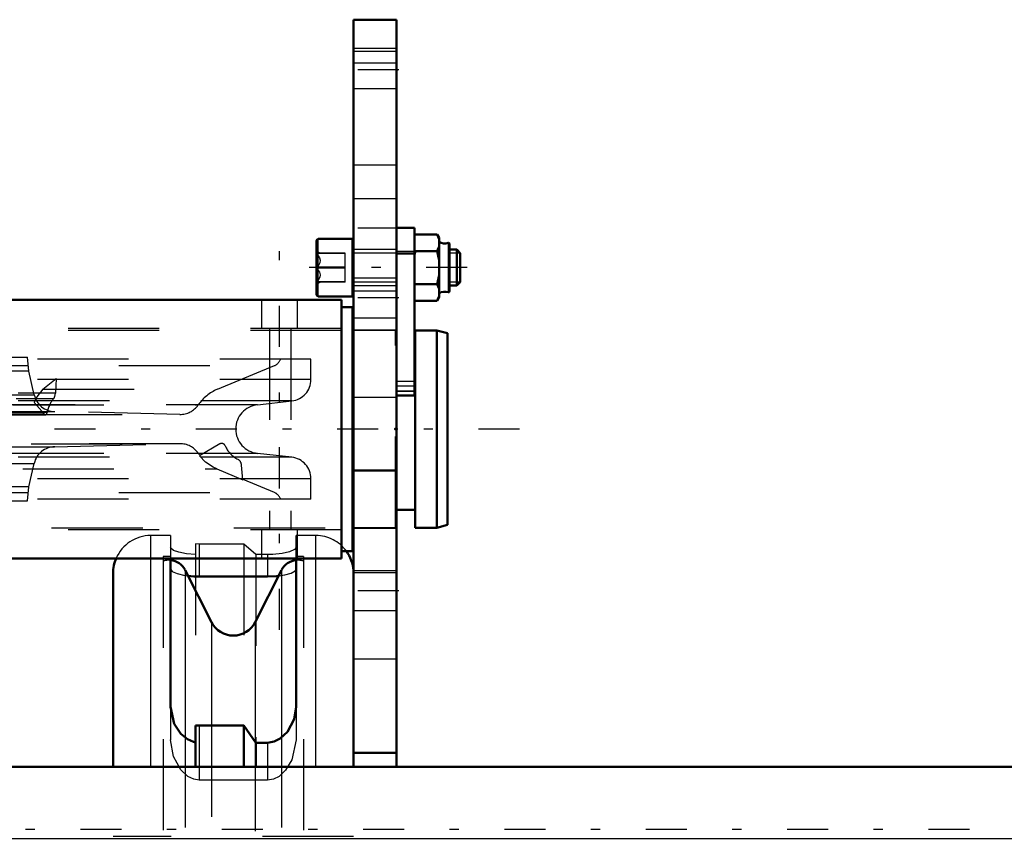
# Model space of a CAD drawing. Units: inches. Extents: x 19 to 249, y 19 to 234.
# Drawn here: x 80 to 91, y 184 to 193 of the extents above; entities that cross this region are included whole.
import ezdxf

# ---------------------------------------------------------------- set-up
doc = ezdxf.new("R2010")
doc.units = ezdxf.units.IN
doc.header["$MEASUREMENT"] = 0
doc.linetypes.add('Center', pattern=[1.5, 0.45, -0.5, 0.05, -0.5])
doc.linetypes.add('Dashed', pattern=[2, 1, -1])
for name, color, linetype, lineweight in [('2d ConnectionPoints', 7, 'Continuous', 50), ('AM_0', 7, 'Continuous', 50), ('AM_4', 3, 'Continuous', 25), ('AM_5', 3, 'Continuous', 25), ('AM_7', 7, 'Center', 25), ('AM_9', 6, 'Dashed', 25)]:
    doc.layers.add(name, color=color, linetype=linetype, lineweight=lineweight)

# ---------------------------------------------------------------- blocks, each defined once
blk = doc.blocks.new('100_0143049510_H226_4_H228_4_0_in_KQ5HK_1_3_GN_Wire_Rope_Hoist_900')
at = {"layer": 'AM_0'}
for p, q in [((81.739, 186.77), (81.739, 185.143)), ((83.117, 185.143), (83.117, 186.77)), ((81.109, 184.487), (81.109, 186.608)), ((82.189, 186.07), (81.899, 186.643)), ((82.957, 186.643), (82.667, 186.07)), ((82.054, 186.571), (82.802, 186.571)), ((82.014, 184.94), (82.054, 184.937)), ((82.014, 184.487), (82.014, 184.94)), ((82.054, 184.937), (82.542, 184.937)), ((82.542, 184.937), (82.674, 184.75)), ((82.542, 184.487), (82.542, 184.937)), ((82.674, 184.75), (82.802, 184.75)), ((82.674, 184.487), (82.674, 184.75))]:
    blk.add_line(p, q, dxfattribs=at)
for points in [[(81.929, 186.578), (81.995, 186.573), (82.054, 186.571)], [(82.802, 186.571), (82.903, 186.576), (82.926, 186.578)], [(81.739, 185.143), (81.78, 184.958), (81.852, 184.848), (81.924, 184.787), (81.992, 184.758), (82.014, 184.753)], [(82.802, 184.75), (82.877, 184.762), (82.942, 184.794), (83.021, 184.868), (83.095, 185.007), (83.117, 185.143)]]:
    blk.add_lwpolyline(points, dxfattribs=at)
for centre, radius, start, end in [((83.333, 186.608), 0.413, 4.0796, 35.719), ((81.522, 186.608), 0.413, 156.8379, 180), ((81.723, 186.554), 0.197, 26.9027, 85.4114), ((83.133, 186.554), 0.197, 94.5886, 153.0973), ((82.428, 186.192), 0.268, 206.9027, 333.0973)]:
    blk.add_arc(centre, radius, start, end, dxfattribs=at)
at = {"layer": 'AM_4'}
for p, q in [((81.522, 184.487), (81.522, 186.77)), ((82.054, 186.77), (82.054, 186.571)), ((82.802, 186.77), (82.802, 186.571)), ((83.333, 184.487), (83.333, 186.77)), ((81.899, 186.643), (81.899, 184.819)), ((82.957, 186.643), (82.957, 184.819)), ((82.189, 186.07), (82.189, 184.937)), ((82.667, 186.07), (82.667, 184.779))]:
    blk.add_line(p, q, dxfattribs=at)
at = {"layer": 'AM_9'}
for p, q in [((81.739, 187.021), (81.522, 187.021)), ((81.522, 186.77), (81.522, 187.021)), ((81.739, 187.021), (81.739, 186.77)), ((82.054, 186.928), (82.014, 186.929)), ((82.014, 186.929), (82.014, 184.94)), ((82.542, 186.928), (82.054, 186.928)), ((82.054, 186.928), (82.054, 186.77)), ((82.674, 186.812), (82.542, 186.928)), ((82.542, 186.928), (82.542, 184.937)), ((83.117, 186.77), (83.117, 187.021)), ((83.333, 187.021), (83.117, 187.021)), ((83.333, 186.77), (83.333, 187.021)), ((82.674, 186.812), (82.674, 184.75)), ((82.802, 186.812), (82.674, 186.812)), ((82.802, 186.812), (82.802, 186.77)), ((81.66, 186.79), (81.66, 176.199)), ((81.739, 186.79), (81.66, 186.79)), ((83.196, 186.79), (83.117, 186.79)), ((83.196, 186.79), (83.196, 176.199)), ((83.747, 178.581), (83.747, 186.608)), ((81.739, 185.143), (81.739, 184.782)), ((83.117, 185.143), (83.117, 184.782)), ((82.054, 184.937), (82.054, 184.34)), ((82.189, 184.937), (82.189, 178.053)), ((81.899, 184.819), (81.899, 178.177)), ((82.667, 184.779), (82.667, 178.217)), ((82.957, 184.819), (82.957, 176.347)), ((82.802, 184.75), (82.802, 184.34)), ((81.109, 178.581), (81.109, 184.487)), ((81.522, 178.581), (81.522, 184.487)), ((82.014, 178.581), (82.014, 184.487)), ((82.542, 178.581), (82.542, 184.487)), ((82.674, 178.581), (82.674, 184.487)), ((83.333, 178.581), (83.333, 184.487)), ((82.802, 184.34), (82.054, 184.34)), ((83.747, 183.723), (81.109, 183.723))]:
    blk.add_line(p, q, dxfattribs=at)
for points in [[(82.014, 186.812), (81.915, 186.821), (81.832, 186.837), (81.771, 186.858), (81.741, 186.883), (81.739, 186.891)], [(83.117, 186.891), (83.098, 186.866), (83.044, 186.843), (82.962, 186.824), (82.862, 186.813), (82.802, 186.812)], [(81.739, 186.654), (81.758, 186.628), (81.812, 186.603), (81.895, 186.583), (81.929, 186.578)], [(82.926, 186.578), (82.993, 186.59), (83.063, 186.61), (83.107, 186.635), (83.117, 186.654)], [(82.054, 184.34), (81.994, 184.349), (81.929, 184.38), (81.852, 184.451), (81.771, 184.598), (81.739, 184.782)], [(83.117, 184.782), (83.07, 184.563), (83.001, 184.448), (82.929, 184.381), (82.867, 184.35), (82.802, 184.34)]]:
    blk.add_lwpolyline(points, dxfattribs=at)
for centre, radius, start, end in [((81.522, 186.608), 0.413, 90, 156.8379), ((83.333, 186.608), 0.413, 35.719, 90), ((81.723, 186.554), 0.197, 85.4114, 108.6629), ((83.133, 186.554), 0.197, 71.3371, 94.5886), ((83.333, 186.608), 0.413, 360, 4.0796)]:
    blk.add_arc(centre, radius, start, end, dxfattribs=at)
blk = doc.blocks.new('130_0543005270_D225_G6_8_N1_0_in_KQ5HK_1_3_GN_Wire_Rope_Hoist_900')
at = {"layer": 'AM_0'}
for p, q in [((84.415, 190.395), (84.218, 190.395)), ((84.415, 190.395), (84.415, 188.555)), ((83.734, 190.273), (83.36, 190.273)), ((83.734, 189.643), (83.734, 190.273)), ((84.425, 190.321), (84.662, 190.321)), ((84.684, 190.283), (84.662, 190.321)), ((84.684, 190.271), (84.662, 190.321)), ((84.684, 189.633), (84.684, 190.283)), ((83.34, 189.662), (83.34, 190.253)), ((84.797, 189.695), (84.797, 190.221)), ((83.746, 190.155), (83.734, 190.155)), ((84.425, 190.14), (84.415, 190.101)), ((84.425, 190.14), (84.662, 190.14)), ((84.879, 190.155), (84.797, 190.155)), ((84.879, 189.761), (84.879, 190.155)), ((84.915, 190.118), (84.879, 190.155)), ((84.915, 189.797), (84.915, 190.118)), ((83.734, 189.761), (83.746, 189.761)), ((84.425, 189.776), (84.662, 189.776)), ((84.684, 189.725), (84.662, 189.776)), ((84.797, 189.761), (84.879, 189.761)), ((84.879, 189.761), (84.915, 189.797)), ((83.36, 189.643), (83.734, 189.643)), ((84.662, 189.594), (84.684, 189.633)), ((83.616, 189.605), (72.434, 189.605)), ((83.616, 189.605), (83.616, 186.77)), ((83.734, 189.526), (83.616, 189.526)), ((83.734, 189.526), (83.734, 186.849)), ((84.425, 189.594), (84.662, 189.594)), ((83.746, 189.27), (83.734, 189.27)), ((84.423, 187.105), (84.423, 189.27)), ((84.659, 189.27), (84.423, 189.27)), ((84.659, 187.105), (84.659, 189.27)), ((84.777, 189.239), (84.659, 189.27)), ((84.777, 187.137), (84.777, 189.239)), ((84.423, 189.073), (84.415, 189.073)), ((84.218, 188.555), (84.415, 188.555)), ((84.218, 187.302), (84.423, 187.302)), ((84.659, 187.105), (84.777, 187.137)), ((83.734, 187.105), (83.746, 187.105)), ((84.423, 187.105), (84.659, 187.105)), ((83.616, 186.849), (83.734, 186.849)), ((83.616, 186.77), (72.434, 186.77))]:
    blk.add_line(p, q, dxfattribs=at)
for points in [[(84.662, 190.14), (84.672, 190.158), (84.684, 190.19)], [(84.684, 190.039), (84.681, 190.056), (84.662, 190.14)], [(84.662, 189.776), (84.678, 189.841), (84.684, 189.877)], [(84.662, 189.594), (84.672, 189.612), (84.684, 189.644)]]:
    blk.add_lwpolyline(points, dxfattribs=at)
for centre, radius, start, end in [((83.36, 190.253), 0.0197, 90, 180), ((84.747, 190.325), 0.104, 232.8594, 291.8347), ((84.789, 190.221), 0.00787, 0, 111.8347), ((83.36, 189.662), 0.0197, 180, 270), ((84.747, 189.591), 0.104, 68.1653, 127.1406), ((84.789, 189.695), 0.00787, 248.1653, 0)]:
    blk.add_arc(centre, radius, start, end, dxfattribs=at)
at = {"layer": 'AM_4'}
for p, q in [((84.415, 190.395), (84.218, 190.395)), ((84.415, 190.386), (84.218, 190.386)), ((83.36, 189.643), (83.36, 190.273)), ((84.786, 189.687), (84.786, 190.228)), ((84.415, 190.107), (84.218, 190.107)), ((84.415, 188.657), (84.218, 188.657))]:
    blk.add_line(p, q, dxfattribs=at)
at = {"layer": 'AM_5'}
for p, q in [((83.734, 190.155), (83.734, 190.118)), ((83.746, 190.118), (83.734, 190.118)), ((84.218, 190.118), (83.746, 190.118)), ((84.403, 190.118), (84.218, 190.118)), ((84.797, 190.155), (84.797, 190.118)), ((84.915, 190.118), (84.797, 190.118)), ((83.734, 189.761), (83.734, 189.797)), ((84.218, 189.797), (83.746, 189.797)), ((84.915, 189.797), (84.797, 189.797)), ((84.797, 189.761), (84.797, 189.797))]:
    blk.add_line(p, q, dxfattribs=at)
at = {"layer": 'AM_7'}
for p, q in [((82.934, 185.988), (82.934, 190.388)), ((84.994, 189.958), (83.261, 189.958)), ((85.566, 188.188), (68.2, 188.188))]:
    blk.add_line(p, q, dxfattribs=at)
at = {"layer": 'AM_9'}
for p, q in [((84.218, 190.395), (84.218, 188.555)), ((83.382, 190.115), (83.34, 190.14)), ((83.655, 190.118), (83.34, 190.118)), ((83.655, 190.112), (83.34, 190.112)), ((83.655, 189.797), (83.655, 190.118)), ((84.218, 190.155), (83.746, 190.155)), ((84.415, 190.136), (84.218, 190.136)), ((83.655, 189.964), (83.34, 189.964)), ((83.655, 189.951), (83.34, 189.951)), ((83.655, 189.803), (83.34, 189.803)), ((83.34, 189.776), (83.382, 189.8)), ((83.655, 189.797), (83.34, 189.797)), ((83.746, 189.761), (84.218, 189.761)), ((84.684, 189.644), (84.662, 189.594)), ((82.738, 189.605), (82.738, 189.29)), ((83.131, 189.29), (83.131, 189.605)), ((83.616, 189.29), (72.434, 189.29)), ((83.616, 189.27), (72.434, 189.27)), ((82.825, 189.29), (82.825, 187.085)), ((83.06, 189.29), (83.06, 187.085)), ((84.206, 189.27), (83.746, 189.27)), ((84.206, 187.105), (84.206, 189.27)), ((75.54, 188.975), (80.171, 188.975)), ((80.184, 188.822), (80.171, 188.975)), ((84.218, 189.073), (84.206, 189.073)), ((83.279, 188.955), (72.771, 188.955)), ((73.171, 188.884), (82.879, 188.884)), ((82.253, 188.624), (82.879, 188.884)), ((83.279, 188.731), (83.279, 188.955)), ((80.184, 188.822), (75.866, 188.822)), ((80.244, 188.563), (80.184, 188.822)), ((83.279, 188.731), (72.771, 188.731)), ((80.34, 188.624), (80.484, 188.743)), ((80.484, 188.743), (80.477, 188.582)), ((84.415, 188.711), (84.218, 188.711)), ((75.806, 188.563), (80.244, 188.563)), ((80.477, 188.582), (80.067, 188.582)), ((80.34, 188.624), (82.253, 188.624)), ((84.415, 188.605), (84.218, 188.605)), ((84.415, 188.601), (84.218, 188.601)), ((84.218, 188.559), (84.415, 188.559)), ((83.07, 188.497), (72.98, 188.497)), ((82.692, 188.454), (73.358, 188.454)), ((74.008, 188.452), (82.042, 188.452)), ((80.455, 188.519), (80.046, 188.519)), ((80.358, 188.35), (80.245, 188.48)), ((82.692, 188.454), (83.07, 188.497)), ((74.203, 188.348), (81.847, 188.348)), ((74.209, 188.349), (81.841, 188.349)), ((79.481, 188.38), (80.468, 188.38)), ((80.358, 188.35), (79.949, 188.35)), ((79.958, 188.345), (80.368, 188.345)), ((80.386, 188.369), (79.976, 188.369)), ((81.841, 188.349), (80.468, 188.38)), ((81.847, 188.027), (74.203, 188.027)), ((74.209, 188.027), (81.841, 188.027)), ((80.468, 187.995), (81.841, 188.027)), ((82.281, 188.025), (82.056, 187.895)), ((82.692, 187.922), (73.358, 187.922)), ((74.008, 187.923), (82.042, 187.923)), ((79.481, 187.995), (80.468, 187.995)), ((83.07, 187.879), (82.692, 187.922)), ((83.07, 187.879), (72.98, 187.879)), ((75.806, 187.812), (80.244, 187.812)), ((80.184, 187.554), (80.244, 187.812)), ((82.533, 187.633), (82.519, 187.793)), ((76.119, 187.751), (82.246, 187.751)), ((82.246, 187.751), (82.533, 187.633)), ((83.279, 187.644), (72.771, 187.644)), ((82.879, 187.492), (82.534, 187.635)), ((83.279, 187.42), (83.279, 187.644)), ((73.171, 187.492), (82.879, 187.492)), ((80.184, 187.554), (75.866, 187.554)), ((80.171, 187.4), (80.184, 187.554)), ((83.279, 187.42), (72.771, 187.42)), ((75.54, 187.4), (80.171, 187.4)), ((84.206, 187.302), (84.218, 187.302)), ((72.434, 187.105), (83.616, 187.105)), ((83.616, 187.085), (72.434, 187.085)), ((82.738, 187.085), (82.738, 186.77)), ((83.131, 186.77), (83.131, 187.085)), ((83.746, 187.105), (84.206, 187.105))]:
    blk.add_line(p, q, dxfattribs=at)
for points in [[(84.662, 190.321), (84.672, 190.303), (84.684, 190.271)], [(83.34, 190.118), (83.374, 190.116), (83.382, 190.115), (83.382, 190.115)], [(83.382, 190.115), (83.378, 190.114), (83.359, 190.113), (83.34, 190.112)], [(83.34, 190.112), (83.374, 190.067), (83.382, 190.038), (83.378, 190.009), (83.359, 189.974), (83.34, 189.951)], [(83.34, 189.951), (83.374, 189.908), (83.382, 189.88), (83.378, 189.852), (83.359, 189.819), (83.34, 189.797)], [(83.378, 189.801), (83.359, 189.803), (83.34, 189.803)], [(83.34, 189.797), (83.374, 189.799), (83.382, 189.8), (83.382, 189.8)], [(80.34, 188.624), (80.273, 188.54), (80.245, 188.48)], [(82.246, 187.751), (82.206, 187.77), (82.123, 187.826), (82.056, 187.895)]]:
    blk.add_lwpolyline(points, dxfattribs=at)
for centre, radius, start, end in [((82.834, 188.993), 0.118, 292.5, 341.5641), ((83.043, 188.731), 0.236, 276.4796, 0), ((80.474, 188.616), 0.236, 192.9701, 268.6838), ((82.434, 188.188), 0.472, 112.5, 145.9314), ((81.847, 188.585), 0.236, 268.6838, 325.9214), ((82.722, 188.188), 0.268, 96.4796, 263.5204), ((81.847, 187.791), 0.236, 34.0653, 91.3162), ((82.301, 187.991), 0.0394, 23.8529, 119.9969), ((82.619, 188.129), 0.307, 203.3828, 242.3269), ((80.474, 187.759), 0.236, 91.3162, 167.0299), ((82.434, 188.188), 0.472, 214.0753, 217.8716), ((82.44, 187.787), 0.0787, 5.0013, 62.8877), ((83.043, 187.644), 0.236, 0, 83.5204), ((82.834, 187.383), 0.118, 18.4359, 67.5)]:
    blk.add_arc(centre, radius, start, end, dxfattribs=at)
for centre, major_axis, start_param, end_param in [((80.437, 188.589), (0, -0.0787), 0.473199, 1.483508), ((80.527, 188.247), (0, -0.307), 3.62458, 4.304281), ((80.368, 188.384), (0, -0.0394), 5.759641, 7.43767)]:
    blk.add_ellipse(centre, major_axis=major_axis, ratio=0.5, start_param=start_param, end_param=end_param, dxfattribs=at)
blk = doc.blocks.new('147_3437014250X_C3_1981_2_1_0_in_KQ5HK_1_3_GN_Wire_Rope_Hoist_900')
at = {"layer": 'AM_0'}
for p, q in [((83.746, 192.676), (84.218, 192.676)), ((83.746, 184.487), (83.746, 192.676)), ((84.218, 184.487), (84.218, 192.676)), ((83.746, 187.735), (84.218, 187.735)), ((83.746, 184.638), (84.218, 184.638)), ((32.226, 184.487), (116.919, 184.487))]:
    blk.add_line(p, q, dxfattribs=at)
at = {"layer": 'AM_4'}
for p, q in [((83.746, 192.203), (84.218, 192.203)), ((31.911, 183.699), (117.234, 183.699))]:
    blk.add_line(p, q, dxfattribs=at)
at = {"layer": 'AM_7'}
for p, q in [((84.242, 192.125), (83.722, 192.125)), ((84.242, 190.392), (83.722, 190.392)), ((84.242, 189.625), (83.722, 189.625)), ((84.242, 186.416), (83.722, 186.416)), ((121.5, 183.798), (27.645, 183.798))]:
    blk.add_line(p, q, dxfattribs=at)
at = {"layer": 'AM_9'}
for p, q in [((83.746, 192.365), (84.218, 192.365)), ((84.218, 192.327), (83.746, 192.327)), ((83.746, 191.922), (84.218, 191.922)), ((84.218, 191.081), (83.746, 191.081)), ((84.218, 190.711), (83.746, 190.711)), ((84.218, 189.841), (83.746, 189.841)), ((83.746, 189.703), (84.218, 189.703)), ((83.746, 189.408), (84.218, 189.408)), ((84.218, 189.274), (83.746, 189.274)), ((83.746, 188.538), (84.218, 188.538)), ((83.746, 187.108), (84.218, 187.108)), ((83.746, 187.101), (84.218, 187.101)), ((84.218, 186.633), (83.746, 186.633)), ((83.746, 186.616), (84.218, 186.616)), ((83.746, 186.199), (84.218, 186.199)), ((83.746, 185.668), (84.218, 185.668))]:
    blk.add_line(p, q, dxfattribs=at)

msp = doc.modelspace()

# ---------------------------------------------------------------- linework, layer by layer
at = {"layer": '2d ConnectionPoints'}
for p in [(84.21813, 192.12465), (84.21813, 189.62465), (84.20613, 188.18765), (84.21813, 188.18765)]:
    msp.add_point(p, dxfattribs=at)

# ---------------------------------------------------------------- block references
for name in ['147_3437014250X_C3_1981_2_1_0_in_KQ5HK_1_3_GN_Wire_Rope_Hoist_900', '130_0543005270_D225_G6_8_N1_0_in_KQ5HK_1_3_GN_Wire_Rope_Hoist_900', '100_0143049510_H226_4_H228_4_0_in_KQ5HK_1_3_GN_Wire_Rope_Hoist_900']:
    msp.add_blockref(name, (0, 0))

doc.saveas('drawing.dxf')
